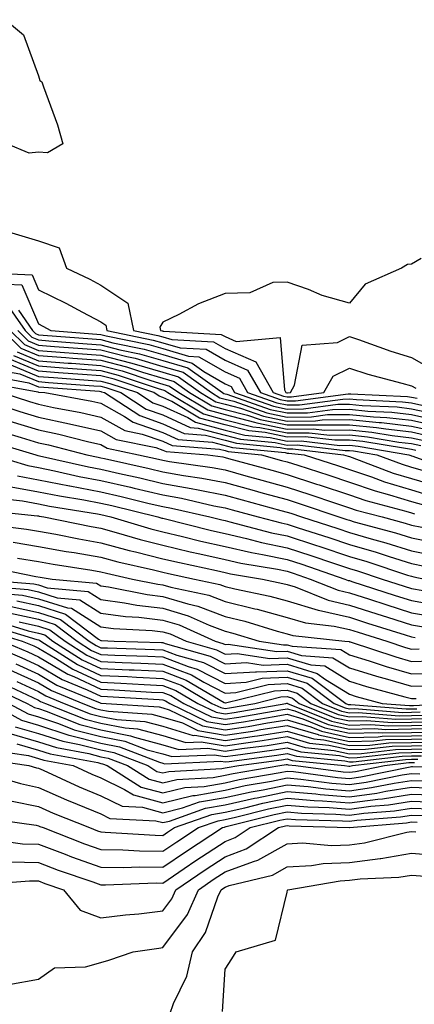
# Model space of a CAD drawing. Units: inches. Extents: x 989603 to 992243, y 7255658 to 7258298.
# Drawn here: x 991095 to 991158, y 7256053 to 7256212 of the extents above; entities that cross this region are included whole.
import ezdxf

# ---------------------------------------------------------------- set-up
doc = ezdxf.new("R2010")
doc.units = ezdxf.units.IN
doc.header["$MEASUREMENT"] = 0
doc.layers.add('Contour_98967255', color=7, linetype='Continuous', true_color=0x886f68)

msp = doc.modelspace()

# ---------------------------------------------------------------- linework, layer by layer
at = {"layer": 'Contour_98967255'}
for points in [[(991092.76, 7256211.92, 3104), (991095.63, 7256209.5, 3104), (991098.05, 7256202.91, 3104), (991098.25, 7256202.12, 3104), (991098.58, 7256201.92, 3104), (991098.83, 7256201.14, 3104), (991101.11, 7256194.98, 3104), (991101.98, 7256191.92, 3104), (991099.48, 7256190.49, 3104), (991098.05, 7256190.58, 3104), (991096.56, 7256190.43, 3104), (991092.94, 7256191.92, 3104)], [(991093.75, 7256177.62, 3104), (991098.05, 7256176.34, 3104), (991101.35, 7256175.22, 3104), (991102.54, 7256171.92, 3104), (991106.28, 7256170.15, 3104), (991108.05, 7256169.22, 3104), (991112.43, 7256166.3, 3104), (991113.35, 7256161.92, 3104), (991117.25, 7256161.12, 3104), (991118.05, 7256160.88, 3104), (991119.51, 7256160.46, 3104), (991126.22, 7256160.09, 3104), (991128.05, 7256159.03, 3104), (991133, 7256156.87, 3104), (991135.79, 7256151.92, 3104), (991137.46, 7256151.33, 3104), (991138.05, 7256151.22, 3104), (991138.75, 7256151.22, 3104), (991143.92, 7256151.92, 3104), (991145.42, 7256154.55, 3104), (991148.05, 7256155.86, 3104), (991151.01, 7256154.88, 3104), (991156.51, 7256153.46, 3104), (991158.05, 7256153, 3104), (991158.74, 7256152.61, 3104)], [(991159.61, 7256173.48, 3105), (991158.05, 7256172.56, 3105), (991157.42, 7256172.55, 3105), (991156.41, 7256171.92, 3105), (991150.6, 7256169.37, 3105), (991148.05, 7256166.29, 3105), (991143.69, 7256167.56, 3105), (991141.48, 7256168.49, 3105), (991138.05, 7256169.71, 3105), (991135.75, 7256169.62, 3105), (991132.02, 7256167.95, 3105), (991128.05, 7256167.88, 3105), (991123.76, 7256166.21, 3105), (991120.63, 7256164.5, 3105), (991118.05, 7256163.24, 3105), (991117.54, 7256162.43, 3105), (991117.65, 7256161.92, 3105), (991117.98, 7256161.85, 3105), (991118.05, 7256161.83, 3105), (991118.18, 7256161.79, 3105), (991127.42, 7256161.29, 3105), (991128.05, 7256160.92, 3105), (991129.83, 7256160.14, 3105), (991136.93, 7256160.8, 3105), (991137.6, 7256152.37, 3105), (991137.85, 7256151.92, 3105), (991138, 7256151.87, 3105), (991138.05, 7256151.86, 3105), (991138.11, 7256151.86, 3105), (991138.56, 7256151.92, 3105), (991139.25, 7256153.12, 3105), (991140.44, 7256159.53, 3105), (991146.12, 7256159.99, 3105), (991148.05, 7256160.95, 3105), (991149.5, 7256160.47, 3105), (991154.7, 7256158.57, 3105), (991158.05, 7256157.57, 3105), (991161.64, 7256155.51, 3105)], [(991088.74, 7256171.23, 3103), (991097.02, 7256170.89, 3103), (991098.05, 7256168.46, 3103), (991102.44, 7256166.31, 3103), (991105.12, 7256164.85, 3103), (991108.05, 7256163.31, 3103), (991108.88, 7256162.75, 3103), (991109.06, 7256161.92, 3103), (991116.51, 7256160.38, 3103), (991118.05, 7256159.94, 3103), (991120.85, 7256159.12, 3103), (991125.02, 7256158.89, 3103), (991128.05, 7256157.13, 3103), (991131.68, 7256155.55, 3103), (991133.73, 7256151.92, 3103), (991136.93, 7256150.8, 3103), (991138.05, 7256150.57, 3103), (991139.39, 7256150.58, 3103), (991147.85, 7256151.72, 3103), (991148.05, 7256151.73, 3103), (991148.26, 7256151.71, 3103), (991157.41, 7256151.28, 3103), (991158.05, 7256151.21, 3103), (991158.97, 7256151, 3103)], [(991090.51, 7256169.46, 3102), (991095.39, 7256169.26, 3102), (991098.05, 7256162.96, 3102), (991098.75, 7256162.62, 3102), (991100.03, 7256161.92, 3102), (991107.45, 7256161.32, 3102), (991108.05, 7256161.29, 3102), (991108.91, 7256161.06, 3102), (991115.77, 7256159.64, 3102), (991118.05, 7256158.99, 3102), (991122.19, 7256157.78, 3102), (991123.82, 7256157.69, 3102), (991128.05, 7256155.24, 3102), (991130.36, 7256154.23, 3102), (991131.66, 7256151.92, 3102), (991136.39, 7256150.26, 3102), (991138.05, 7256149.93, 3102), (991140.02, 7256149.95, 3102), (991147.02, 7256150.89, 3102), (991148.05, 7256150.9, 3102), (991149.18, 7256150.79, 3102), (991156.58, 7256150.45, 3102), (991158.05, 7256150.27, 3102), (991160.17, 7256149.8, 3102)], [(991092.66, 7256166.53, 3100), (991095.89, 7256161.92, 3100), (991096.98, 7256160.85, 3100), (991098.05, 7256160.4, 3100), (991099.7, 7256160.27, 3100), (991105.9, 7256159.77, 3100), (991108.05, 7256159.62, 3100), (991111.15, 7256158.82, 3100), (991114.3, 7256158.17, 3100), (991118.05, 7256157.09, 3100), (991122.05, 7256155.92, 3100), (991127.62, 7256151.92, 3100), (991127.88, 7256151.75, 3100), (991128.05, 7256151.71, 3100), (991128.32, 7256151.65, 3100), (991135.32, 7256149.19, 3100), (991138.05, 7256148.64, 3100), (991141.3, 7256148.67, 3100), (991145.34, 7256149.21, 3100), (991148.05, 7256149.24, 3100), (991151.03, 7256148.94, 3100), (991154.9, 7256148.77, 3100), (991158.05, 7256148.39, 3100), (991162.58, 7256147.39, 3100)], [(991094.81, 7256165.16, 3101), (991097.08, 7256161.92, 3101), (991097.57, 7256161.44, 3101), (991098.05, 7256161.24, 3101), (991098.79, 7256161.18, 3101), (991106.68, 7256160.55, 3101), (991108.05, 7256160.45, 3101), (991110.02, 7256159.95, 3101), (991115.04, 7256158.91, 3101), (991118.05, 7256158.04, 3101), (991122.79, 7256156.66, 3101), (991124.65, 7256155.32, 3101), (991128.05, 7256153.35, 3101), (991129.05, 7256152.92, 3101), (991129.6, 7256151.92, 3101), (991135.85, 7256149.72, 3101), (991138.05, 7256149.28, 3101), (991140.67, 7256149.3, 3101), (991146.18, 7256150.05, 3101), (991148.05, 7256150.07, 3101), (991150.1, 7256149.87, 3101), (991155.74, 7256149.61, 3101), (991158.05, 7256149.33, 3101), (991161.37, 7256148.6, 3101)], [(991092.32, 7256161.92, 3097), (991095.2, 7256159.07, 3097), (991098.05, 7256157.88, 3097), (991102.42, 7256157.55, 3097), (991103.58, 7256157.45, 3097), (991108.05, 7256157.12, 3097), (991112.19, 7256156.06, 3097), (991114.78, 7256155.19, 3097), (991118.05, 7256154.24, 3097), (991119.85, 7256153.72, 3097), (991122.36, 7256151.92, 3097), (991125.92, 7256149.79, 3097), (991128.05, 7256149.22, 3097), (991131.68, 7256148.29, 3097), (991133.7, 7256147.57, 3097), (991138.05, 7256146.71, 3097), (991142.88, 7256146.75, 3097), (991143.26, 7256146.71, 3097), (991148.05, 7256146.76, 3097), (991152.44, 7256146.31, 3097), (991153.9, 7256146.07, 3097), (991158.05, 7256145.59, 3097), (991161.05, 7256144.92, 3097)], [(991093.51, 7256161.92, 3098), (991095.79, 7256159.66, 3098), (991098.05, 7256158.72, 3098), (991101.52, 7256158.45, 3098), (991104.36, 7256158.23, 3098), (991108.05, 7256157.95, 3098), (991112.85, 7256156.72, 3098), (991113.44, 7256156.53, 3098), (991118.05, 7256155.19, 3098), (991120.59, 7256154.46, 3098), (991124.1, 7256151.92, 3098), (991126.58, 7256150.45, 3098), (991128.05, 7256150.05, 3098), (991130.56, 7256149.41, 3098), (991134.24, 7256148.11, 3098), (991138.05, 7256147.35, 3098), (991142.58, 7256147.39, 3098), (991143.67, 7256147.55, 3098), (991148.05, 7256147.59, 3098), (991152.86, 7256147.11, 3098), (991153.22, 7256147.09, 3098), (991158.05, 7256146.53, 3098), (991161.82, 7256145.69, 3098)], [(991094.7, 7256161.92, 3099), (991096.38, 7256160.25, 3099), (991098.05, 7256159.56, 3099), (991100.61, 7256159.36, 3099), (991105.13, 7256159, 3099), (991108.05, 7256158.78, 3099), (991112.26, 7256157.71, 3099), (991113.57, 7256157.44, 3099), (991118.05, 7256156.14, 3099), (991121.32, 7256155.19, 3099), (991125.86, 7256151.92, 3099), (991127.23, 7256151.1, 3099), (991128.05, 7256150.88, 3099), (991129.45, 7256150.52, 3099), (991134.78, 7256148.65, 3099), (991138.05, 7256147.99, 3099), (991141.94, 7256148.03, 3099), (991144.51, 7256148.38, 3099), (991148.05, 7256148.42, 3099), (991151.95, 7256148.02, 3099), (991154.06, 7256147.93, 3099), (991158.05, 7256147.46, 3099), (991162.58, 7256146.45, 3099)], [(991094.6, 7256158.47, 3096), (991098.05, 7256157.04, 3096), (991102.81, 7256156.68, 3096), (991103.33, 7256156.64, 3096), (991108.05, 7256156.28, 3096), (991111.53, 7256155.4, 3096), (991116.12, 7256153.85, 3096), (991118.05, 7256153.3, 3096), (991119.11, 7256152.98, 3096), (991120.6, 7256151.92, 3096), (991125.27, 7256149.14, 3096), (991128.05, 7256148.39, 3096), (991132.81, 7256147.16, 3096), (991133.17, 7256147.04, 3096), (991138.05, 7256146.06, 3096), (991142.23, 7256146.1, 3096), (991144.08, 7256145.89, 3096), (991148.05, 7256145.93, 3096), (991151.69, 7256145.56, 3096), (991154.95, 7256145.02, 3096), (991158.05, 7256144.65, 3096), (991160.29, 7256144.16, 3096)], [(991158.75, 7256142.62, 3094), (991158.05, 7256142.78, 3094), (991157.07, 7256142.9, 3094), (991150.2, 7256144.07, 3094), (991148.05, 7256144.28, 3094), (991145.72, 7256144.25, 3094), (991140.93, 7256144.8, 3094), (991138.05, 7256144.77, 3094), (991134.49, 7256145.48, 3094), (991131.88, 7256145.75, 3094), (991128.05, 7256146.73, 3094), (991123.96, 7256147.83, 3094), (991119.47, 7256150.5, 3094), (991118.05, 7256151.15, 3094), (991117.47, 7256151.34, 3094), (991116.59, 7256151.92, 3094), (991110.2, 7256154.07, 3094), (991108.05, 7256154.61, 3094), (991105.14, 7256154.83, 3094), (991101.24, 7256155.11, 3094), (991098.05, 7256155.36, 3094), (991093.42, 7256157.29, 3094)], [(991093.6, 7256156.37, 3093), (991098.05, 7256154.52, 3093), (991100.46, 7256154.33, 3093), (991106.04, 7256153.93, 3093), (991108.05, 7256153.78, 3093), (991109.52, 7256153.39, 3093), (991113.95, 7256151.92, 3093), (991116.43, 7256150.3, 3093), (991118.05, 7256149.73, 3093), (991122.05, 7256147.92, 3093), (991123.3, 7256147.17, 3093), (991128.05, 7256145.9, 3093), (991131.21, 7256145.08, 3093), (991135.29, 7256144.68, 3093), (991138.05, 7256144.13, 3093), (991140.29, 7256144.16, 3093), (991146.54, 7256143.43, 3093), (991148.05, 7256143.45, 3093), (991149.45, 7256143.32, 3093), (991157.64, 7256141.92, 3093), (991157.93, 7256141.8, 3093), (991158.05, 7256141.77, 3093), (991158.26, 7256141.71, 3093), (991165.26, 7256139.13, 3093)], [(991094.02, 7256157.89, 3095), (991098.05, 7256156.2, 3095), (991102.02, 7256155.89, 3095), (991104.24, 7256155.73, 3095), (991108.05, 7256155.45, 3095), (991110.86, 7256154.73, 3095), (991117.44, 7256152.53, 3095), (991118.05, 7256152.35, 3095), (991118.38, 7256152.25, 3095), (991118.84, 7256151.92, 3095), (991124.61, 7256148.48, 3095), (991128.05, 7256147.56, 3095), (991132.53, 7256146.4, 3095), (991133.67, 7256146.3, 3095), (991138.05, 7256145.42, 3095), (991141.59, 7256145.46, 3095), (991144.9, 7256145.07, 3095), (991148.05, 7256145.11, 3095), (991150.94, 7256144.81, 3095), (991156.02, 7256143.95, 3095), (991158.05, 7256143.72, 3095), (991159.52, 7256143.39, 3095)], [(991091.67, 7256155.54, 3092), (991095.03, 7256154.94, 3092), (991098.05, 7256153.68, 3092), (991099.68, 7256153.55, 3092), (991106.95, 7256153.02, 3092), (991108.05, 7256152.95, 3092), (991108.86, 7256152.73, 3092), (991111.29, 7256151.92, 3092), (991115.38, 7256149.25, 3092), (991118.05, 7256148.32, 3092), (991122.45, 7256146.32, 3092), (991123.75, 7256146.22, 3092), (991128.05, 7256145.07, 3092), (991130.56, 7256144.43, 3092), (991136.09, 7256143.88, 3092), (991138.05, 7256143.48, 3092), (991139.63, 7256143.5, 3092), (991147.35, 7256142.62, 3092), (991148.05, 7256142.62, 3092), (991148.69, 7256142.56, 3092), (991152.47, 7256141.92, 3092), (991156.53, 7256140.4, 3092), (991158.05, 7256139.93, 3092), (991160.87, 7256139.1, 3092)], [(991089.68, 7256153.55, 3090), (991097.92, 7256152.05, 3090), (991098.05, 7256152, 3090), (991098.12, 7256151.99, 3090), (991099.08, 7256151.92, 3090), (991106.65, 7256150.52, 3090), (991108.05, 7256150.2, 3090), (991111.89, 7256148.08, 3090), (991113.29, 7256147.16, 3090), (991118.05, 7256145.49, 3090), (991120.51, 7256144.38, 3090), (991126.02, 7256143.95, 3090), (991129.23, 7256143.1, 3090), (991137.7, 7256142.27, 3090), (991138.05, 7256142.2, 3090), (991138.33, 7256142.2, 3090), (991140.8, 7256141.92, 3090), (991146.28, 7256140.15, 3090), (991148.05, 7256139.57, 3090), (991151.61, 7256138.36, 3090), (991153.7, 7256137.57, 3090), (991158.05, 7256136.25, 3090), (991161.39, 7256135.26, 3090)], [(991090.68, 7256154.55, 3091), (991096.48, 7256153.49, 3091), (991098.05, 7256152.84, 3091), (991098.9, 7256152.77, 3091), (991107.84, 7256152.13, 3091), (991108.05, 7256152.11, 3091), (991108.2, 7256152.07, 3091), (991108.65, 7256151.92, 3091), (991114.34, 7256148.21, 3091), (991118.05, 7256146.91, 3091), (991121.48, 7256145.35, 3091), (991124.89, 7256145.08, 3091), (991128.05, 7256144.24, 3091), (991129.9, 7256143.77, 3091), (991136.9, 7256143.07, 3091), (991138.05, 7256142.85, 3091), (991138.98, 7256142.85, 3091), (991147.13, 7256141.92, 3091), (991147.83, 7256141.7, 3091), (991148.05, 7256141.63, 3091), (991148.5, 7256141.47, 3091), (991155.11, 7256138.98, 3091), (991158.05, 7256138.09, 3091), (991162.82, 7256136.69, 3091)], [(991092.14, 7256151.92, 3089), (991096.61, 7256150.48, 3089), (991098.05, 7256150.05, 3089), (991100.44, 7256149.53, 3089), (991104.85, 7256148.72, 3089), (991108.05, 7256147.98, 3089), (991111.96, 7256145.83, 3089), (991114.72, 7256145.25, 3089), (991118.05, 7256144.08, 3089), (991119.53, 7256143.4, 3089), (991127.15, 7256142.82, 3089), (991128.05, 7256142.58, 3089), (991128.58, 7256142.45, 3089), (991133.89, 7256141.92, 3089), (991137.15, 7256141.02, 3089), (991138.05, 7256140.78, 3089), (991139.75, 7256140.22, 3089), (991144.74, 7256138.61, 3089), (991148.05, 7256137.51, 3089), (991152.22, 7256136.09, 3089), (991154.48, 7256135.49, 3089), (991158.05, 7256134.41, 3089), (991159.97, 7256133.84, 3089)], [(991089.18, 7256150.79, 3088), (991095.03, 7256148.9, 3088), (991098.05, 7256147.97, 3088), (991103.04, 7256146.91, 3088), (991103.06, 7256146.91, 3088), (991108.05, 7256145.77, 3088), (991110.53, 7256144.4, 3088), (991116.9, 7256143.07, 3088), (991118.05, 7256142.67, 3088), (991118.57, 7256142.44, 3088), (991125.27, 7256141.92, 3088), (991127.7, 7256141.57, 3088), (991128.05, 7256141.5, 3088), (991128.63, 7256141.34, 3088), (991135.56, 7256139.43, 3088), (991138.05, 7256138.76, 3088), (991142.76, 7256137.21, 3088), (991143.2, 7256137.07, 3088), (991148.05, 7256135.46, 3088), (991150.69, 7256134.56, 3088), (991157.12, 7256132.85, 3088), (991158.05, 7256132.56, 3088), (991158.55, 7256132.42, 3088)], [(991093.45, 7256147.32, 3087), (991098.05, 7256145.91, 3087), (991101.34, 7256145.21, 3087), (991105.94, 7256144.03, 3087), (991108.05, 7256143.55, 3087), (991109.09, 7256142.96, 3087), (991114.14, 7256141.92, 3087), (991117.34, 7256141.21, 3087), (991118.05, 7256141.04, 3087), (991119.11, 7256140.86, 3087), (991126, 7256139.87, 3087), (991128.05, 7256139.47, 3087), (991131.42, 7256138.55, 3087), (991133.97, 7256137.84, 3087), (991138.05, 7256136.73, 3087), (991141.67, 7256135.54, 3087), (991145.83, 7256134.14, 3087), (991148.05, 7256133.39, 3087), (991149.15, 7256133.02, 3087), (991153.3, 7256131.92, 3087), (991157.03, 7256130.9, 3087), (991158.05, 7256130.58, 3087), (991159.72, 7256130.25, 3087)], [(991091.85, 7256145.72, 3086), (991095.27, 7256144.7, 3086), (991098.05, 7256143.85, 3086), (991099.64, 7256143.51, 3086), (991105.84, 7256141.92, 3086), (991107.64, 7256141.51, 3086), (991108.05, 7256141.43, 3086), (991108.67, 7256141.3, 3086), (991115.83, 7256139.7, 3086), (991118.05, 7256139.18, 3086), (991121.39, 7256138.58, 3086), (991124.3, 7256138.17, 3086), (991128.05, 7256137.44, 3086), (991132.38, 7256136.25, 3086), (991134.21, 7256135.76, 3086), (991138.05, 7256134.71, 3086), (991140.15, 7256134.02, 3086), (991146.35, 7256131.92, 3086), (991147.64, 7256131.51, 3086), (991148.05, 7256131.37, 3086), (991148.82, 7256131.15, 3086), (991155.46, 7256129.33, 3086), (991158.05, 7256128.53, 3086), (991162.3, 7256127.67, 3086)], [(991090.24, 7256144.11, 3085), (991097.6, 7256141.92, 3085), (991097.94, 7256141.81, 3085), (991098.21, 7256141.76, 3085), (991106.11, 7256139.98, 3085), (991108.05, 7256139.62, 3085), (991111.05, 7256138.92, 3085), (991114.32, 7256138.19, 3085), (991118.05, 7256137.31, 3085), (991122.63, 7256136.5, 3085), (991123.72, 7256136.25, 3085), (991128.05, 7256135.41, 3085), (991130.78, 7256134.65, 3085), (991137, 7256132.97, 3085), (991138.05, 7256132.69, 3085), (991138.63, 7256132.5, 3085), (991140.34, 7256131.92, 3085), (991146.18, 7256130.05, 3085), (991148.05, 7256129.43, 3085), (991151.57, 7256128.4, 3085), (991153.89, 7256127.76, 3085), (991158.05, 7256126.47, 3085), (991161.84, 7256125.71, 3085)], [(991090.58, 7256141.92, 3084), (991096.31, 7256140.18, 3084), (991098.05, 7256139.85, 3084), (991100.64, 7256139.33, 3084), (991104.57, 7256138.44, 3084), (991108.05, 7256137.79, 3084), (991112.82, 7256136.69, 3084), (991113.43, 7256136.54, 3084), (991118.05, 7256135.45, 3084), (991121.04, 7256134.91, 3084), (991126.25, 7256133.72, 3084), (991128.05, 7256133.38, 3084), (991129.19, 7256133.06, 3084), (991133.4, 7256131.92, 3084), (991137.07, 7256130.94, 3084), (991138.05, 7256130.75, 3084), (991139.8, 7256130.17, 3084), (991144.73, 7256128.6, 3084), (991148.05, 7256127.5, 3084), (991152.36, 7256126.23, 3084), (991154.43, 7256125.54, 3084), (991158.05, 7256124.42, 3084), (991160.13, 7256124, 3084)], [(991094.67, 7256138.54, 3083), (991098.05, 7256137.91, 3083), (991103.04, 7256136.91, 3083), (991103.07, 7256136.9, 3083), (991108.05, 7256135.96, 3083), (991111.34, 7256135.21, 3083), (991115.87, 7256134.1, 3083), (991118.05, 7256133.58, 3083), (991119.46, 7256133.33, 3083), (991125.62, 7256131.92, 3083), (991127.56, 7256131.43, 3083), (991128.05, 7256131.32, 3083), (991128.82, 7256131.15, 3083), (991135.51, 7256129.38, 3083), (991138.05, 7256128.85, 3083), (991142.6, 7256127.37, 3083), (991143.28, 7256127.15, 3083), (991148.05, 7256125.55, 3083), (991150.86, 7256124.73, 3083), (991157.41, 7256122.56, 3083), (991158.05, 7256122.36, 3083), (991158.42, 7256122.29, 3083), (991160.18, 7256121.92, 3083)], [(991093.08, 7256136.89, 3082), (991098.05, 7256135.96, 3082), (991101.42, 7256135.29, 3082), (991105.32, 7256134.65, 3082), (991108.05, 7256134.15, 3082), (991109.86, 7256133.73, 3082), (991117.22, 7256131.92, 3082), (991117.86, 7256131.73, 3082), (991118.05, 7256131.69, 3082), (991125.86, 7256129.73, 3082), (991128.05, 7256129.23, 3082), (991131.53, 7256128.44, 3082), (991133.94, 7256127.81, 3082), (991138.05, 7256126.96, 3082), (991141.85, 7256125.72, 3082), (991145.51, 7256124.46, 3082), (991148.05, 7256123.61, 3082), (991149.36, 7256123.23, 3082), (991153.31, 7256121.92, 3082), (991156.89, 7256120.76, 3082), (991158.05, 7256120.4, 3082), (991159.9, 7256120.07, 3082)], [(991091.1, 7256134.97, 3081), (991095.47, 7256134.5, 3081), (991098.05, 7256134.01, 3081), (991099.79, 7256133.66, 3081), (991107.56, 7256132.41, 3081), (991108.05, 7256132.32, 3081), (991109.7, 7256131.92, 3081), (991116.14, 7256130.01, 3081), (991118.05, 7256129.52, 3081), (991121.19, 7256128.78, 3081), (991124.16, 7256128.03, 3081), (991128.05, 7256127.14, 3081), (991132.31, 7256126.18, 3081), (991134.09, 7256125.88, 3081), (991138.05, 7256125.06, 3081), (991140.42, 7256124.29, 3081), (991147.34, 7256121.92, 3081), (991147.84, 7256121.71, 3081), (991148.05, 7256121.67, 3081), (991148.42, 7256121.55, 3081), (991155.41, 7256119.28, 3081), (991158.05, 7256118.45, 3081), (991162.24, 7256117.73, 3081)], [(991089.16, 7256133.03, 3080), (991097.87, 7256132.1, 3080), (991098.05, 7256132.07, 3080), (991098.17, 7256132.04, 3080), (991098.93, 7256131.92, 3080), (991106.5, 7256130.37, 3080), (991108.05, 7256130.09, 3080), (991110.55, 7256129.42, 3080), (991114.41, 7256128.28, 3080), (991118.05, 7256127.36, 3080), (991122.45, 7256126.32, 3080), (991123.98, 7256125.99, 3080), (991128.05, 7256125.06, 3080), (991130.61, 7256124.48, 3080), (991136.47, 7256123.5, 3080), (991138.05, 7256123.18, 3080), (991139, 7256122.87, 3080), (991141.75, 7256121.92, 3080), (991146.24, 7256120.11, 3080), (991148.05, 7256119.7, 3080), (991151.31, 7256118.66, 3080), (991153.94, 7256117.81, 3080), (991158.05, 7256116.51, 3080), (991161.97, 7256115.84, 3080)], [(991089.18, 7256130.79, 3079), (991096.1, 7256129.97, 3079), (991098.05, 7256129.64, 3079), (991100.83, 7256129.14, 3079), (991104.51, 7256128.38, 3079), (991108.05, 7256127.77, 3079), (991112.65, 7256126.52, 3079), (991113.67, 7256126.3, 3079), (991118.05, 7256125.2, 3079), (991120.71, 7256124.58, 3079), (991126.68, 7256123.29, 3079), (991128.05, 7256122.97, 3079), (991128.91, 7256122.78, 3079), (991134.06, 7256121.92, 3079), (991137.35, 7256121.22, 3079), (991138.05, 7256121.03, 3079), (991139.32, 7256120.65, 3079), (991144.63, 7256118.5, 3079), (991148.05, 7256117.74, 3079), (991152.46, 7256116.33, 3079), (991154.18, 7256115.79, 3079), (991158.05, 7256114.57, 3079), (991160.31, 7256114.18, 3079)], [(991093.99, 7256127.86, 3078), (991098.05, 7256127.18, 3078), (991102.5, 7256126.37, 3078), (991103.8, 7256126.17, 3078), (991108.05, 7256125.44, 3078), (991110.81, 7256124.68, 3078), (991116.56, 7256123.41, 3078), (991118.05, 7256123.04, 3078), (991118.96, 7256122.83, 3078), (991123.16, 7256121.92, 3078), (991127.19, 7256121.06, 3078), (991128.05, 7256120.73, 3078), (991129.63, 7256120.34, 3078), (991135.28, 7256119.15, 3078), (991138.05, 7256118.39, 3078), (991143.02, 7256116.89, 3078), (991143.08, 7256116.89, 3078), (991148.05, 7256115.78, 3078), (991150.97, 7256114.84, 3078), (991157.02, 7256112.95, 3078), (991158.05, 7256112.62, 3078), (991158.65, 7256112.52, 3078)], [(991094.69, 7256125.28, 3077), (991098.05, 7256124.72, 3077), (991100.42, 7256124.29, 3077), (991106.62, 7256123.35, 3077), (991108.05, 7256123.1, 3077), (991108.98, 7256122.85, 3077), (991113.18, 7256121.92, 3077), (991117.23, 7256121.1, 3077), (991118.05, 7256121, 3077), (991119.35, 7256120.62, 3077), (991125.44, 7256119.31, 3077), (991128.05, 7256118.33, 3077), (991132.83, 7256117.14, 3077), (991133.2, 7256117.07, 3077), (991138.05, 7256115.75, 3077), (991140.99, 7256114.86, 3077), (991145.61, 7256114.36, 3077), (991148.05, 7256113.81, 3077), (991149.49, 7256113.36, 3077), (991154.07, 7256111.92, 3077), (991157.06, 7256110.93, 3077), (991158.05, 7256110.65, 3077), (991159.29, 7256110.68, 3077)], [(991089.99, 7256123.86, 3076), (991097.64, 7256122.33, 3076), (991098.34, 7256122.21, 3076), (991100.26, 7256121.92, 3076), (991107.39, 7256121.26, 3076), (991108.05, 7256120.84, 3076), (991109.31, 7256120.66, 3076), (991115.54, 7256119.41, 3076), (991118.05, 7256119.11, 3076), (991122.05, 7256117.92, 3076), (991123.69, 7256117.56, 3076), (991128.05, 7256115.92, 3076), (991131.25, 7256115.12, 3076), (991136.42, 7256113.55, 3076), (991138.05, 7256113.11, 3076), (991138.97, 7256112.84, 3076), (991147.31, 7256111.92, 3076), (991148, 7256111.87, 3076), (991148.05, 7256111.84, 3076), (991148.16, 7256111.81, 3076), (991155.52, 7256109.39, 3076), (991158.05, 7256108.66, 3076), (991161.23, 7256108.74, 3076)], [(991088.06, 7256121.91, 3075), (991097.27, 7256121.14, 3075), (991098.05, 7256120.97, 3075), (991099.45, 7256120.52, 3075), (991106.04, 7256119.91, 3075), (991108.05, 7256118.64, 3075), (991111.86, 7256118.11, 3075), (991113.84, 7256117.71, 3075), (991118.05, 7256117.21, 3075), (991122.13, 7256116, 3075), (991125.48, 7256114.49, 3075), (991128.05, 7256113.51, 3075), (991129.33, 7256113.2, 3075), (991133.52, 7256111.92, 3075), (991137.45, 7256111.32, 3075), (991138.05, 7256111.34, 3075), (991138.87, 7256111.1, 3075), (991146.69, 7256110.56, 3075), (991148.05, 7256109.72, 3075), (991151.21, 7256108.76, 3075), (991153.98, 7256107.85, 3075), (991158.05, 7256106.67, 3075), (991162.91, 7256106.78, 3075)], [(991089.13, 7256120.84, 3074), (991096.36, 7256120.23, 3074), (991098.05, 7256119.86, 3074), (991101.07, 7256118.9, 3074), (991104.69, 7256118.56, 3074), (991108.05, 7256116.44, 3074), (991112.02, 7256115.89, 3074), (991114.19, 7256115.78, 3074), (991118.05, 7256115.32, 3074), (991120.67, 7256114.54, 3074), (991126.47, 7256111.92, 3074), (991127.7, 7256111.57, 3074), (991128.05, 7256111.39, 3074), (991128.55, 7256111.42, 3074), (991136.37, 7256110.24, 3074), (991138.05, 7256110.3, 3074), (991140.37, 7256109.6, 3074), (991145.38, 7256109.25, 3074), (991148.05, 7256107.61, 3074), (991152.41, 7256106.28, 3074), (991154.17, 7256105.8, 3074), (991158.05, 7256104.67, 3074), (991160.86, 7256104.73, 3074)], [(991090.21, 7256119.76, 3073), (991095.45, 7256119.32, 3073), (991098.05, 7256118.76, 3073), (991102.69, 7256117.28, 3073), (991103.35, 7256117.22, 3073), (991108.05, 7256114.24, 3073), (991110.09, 7256113.96, 3073), (991116.34, 7256113.63, 3073), (991118.05, 7256113.42, 3073), (991119.21, 7256113.08, 3073), (991121.78, 7256111.92, 3073), (991126.67, 7256110.54, 3073), (991128.05, 7256109.83, 3073), (991130.02, 7256109.95, 3073), (991135.28, 7256109.15, 3073), (991138.05, 7256109.26, 3073), (991141.87, 7256108.1, 3073), (991144.08, 7256107.95, 3073), (991148.05, 7256105.49, 3073), (991150.78, 7256104.65, 3073), (991156.99, 7256102.98, 3073), (991158.05, 7256102.68, 3073), (991158.82, 7256102.69, 3073)], [(991094.55, 7256118.42, 3072), (991098.05, 7256117.65, 3072), (991102.4, 7256116.27, 3072), (991107.71, 7256112.26, 3072), (991108.05, 7256112.05, 3072), (991108.16, 7256112.03, 3072), (991110.24, 7256111.92, 3072), (991117.83, 7256111.7, 3072), (991118.05, 7256111.69, 3072), (991118.43, 7256111.54, 3072), (991125.64, 7256109.51, 3072), (991128.05, 7256108.26, 3072), (991131.5, 7256108.47, 3072), (991134.19, 7256108.06, 3072), (991138.05, 7256108.22, 3072), (991142.87, 7256106.74, 3072), (991144.23, 7256105.74, 3072), (991148.05, 7256103.38, 3072), (991149.16, 7256103.03, 3072), (991153.31, 7256101.92, 3072), (991157.71, 7256101.58, 3072), (991158.05, 7256101.59, 3072), (991158.38, 7256101.59, 3072), (991164.28, 7256101.92, 3072)], [(991093.65, 7256117.52, 3071), (991098.05, 7256116.55, 3071), (991101.56, 7256115.43, 3071), (991106.21, 7256111.92, 3071), (991107.34, 7256111.21, 3071), (991108.05, 7256110.88, 3071), (991109.14, 7256110.83, 3071), (991116.73, 7256110.6, 3071), (991118.05, 7256110.53, 3071), (991120.28, 7256109.69, 3071), (991124.6, 7256108.47, 3071), (991128.05, 7256106.7, 3071), (991132.97, 7256107, 3071), (991133.11, 7256106.98, 3071), (991138.05, 7256107.17, 3071), (991142.08, 7256105.95, 3071), (991147.46, 7256101.92, 3071), (991147.88, 7256101.75, 3071), (991148.05, 7256101.71, 3071), (991148.26, 7256101.71, 3071), (991157.16, 7256101.03, 3071), (991158.05, 7256101.04, 3071), (991158.91, 7256101.06, 3071)], [(991091.28, 7256115.15, 3068), (991096.37, 7256113.6, 3068), (991098.05, 7256113.23, 3068), (991099.05, 7256112.92, 3068), (991100.36, 7256111.92, 3068), (991105.06, 7256108.93, 3068), (991108.05, 7256107.54, 3068), (991112.64, 7256107.33, 3068), (991113.44, 7256107.31, 3068), (991118.05, 7256107.1, 3068), (991121.8, 7256105.67, 3068), (991127.89, 7256102.08, 3068), (991128.05, 7256102, 3068), (991128.13, 7256102, 3068), (991136.01, 7256103.96, 3068), (991138.05, 7256104.05, 3068), (991139.68, 7256103.55, 3068), (991141.86, 7256101.92, 3068), (991146.26, 7256100.13, 3068), (991148.05, 7256099.74, 3068), (991150.18, 7256099.79, 3068), (991155.5, 7256099.37, 3068), (991158.05, 7256099.42, 3068), (991160.5, 7256099.47, 3068)], [(991093.54, 7256116.43, 3070), (991098.05, 7256115.45, 3070), (991100.73, 7256114.6, 3070), (991104.26, 7256111.92, 3070), (991106.58, 7256110.45, 3070), (991108.05, 7256109.76, 3070), (991110.32, 7256109.65, 3070), (991115.63, 7256109.5, 3070), (991118.05, 7256109.39, 3070), (991122.12, 7256107.85, 3070), (991123.57, 7256107.44, 3070), (991128.05, 7256105.13, 3070), (991131.47, 7256105.34, 3070), (991134, 7256105.97, 3070), (991138.05, 7256106.13, 3070), (991141.28, 7256105.15, 3070), (991145.6, 7256101.92, 3070), (991147.35, 7256101.22, 3070), (991148.05, 7256101.06, 3070), (991148.89, 7256101.08, 3070), (991156.6, 7256100.47, 3070), (991158.05, 7256100.5, 3070), (991159.44, 7256100.53, 3070)], [(991089.78, 7256113.65, 3066), (991095.44, 7256111.92, 3066), (991097.28, 7256111.15, 3066), (991098.05, 7256110.79, 3066), (991100.8, 7256109.17, 3066), (991103.55, 7256107.42, 3066), (991108.05, 7256105.31, 3066), (991111.29, 7256105.16, 3066), (991115.03, 7256104.94, 3066), (991118.05, 7256104.8, 3066), (991120.14, 7256104.01, 3066), (991123.67, 7256101.92, 3066), (991126.62, 7256100.49, 3066), (991128.05, 7256100.24, 3066), (991129.51, 7256100.46, 3066), (991137.85, 7256101.92, 3066), (991138.01, 7256101.96, 3066), (991138.05, 7256101.96, 3066), (991138.08, 7256101.95, 3066), (991138.12, 7256101.92, 3066), (991145.18, 7256099.05, 3066), (991148.05, 7256098.42, 3066), (991151.47, 7256098.5, 3066), (991154.41, 7256098.28, 3066), (991158.05, 7256098.34, 3066), (991161.56, 7256098.41, 3066)], [(991090.53, 7256114.4, 3067), (991097.79, 7256112.18, 3067), (991098.05, 7256112.13, 3067), (991098.21, 7256112.08, 3067), (991098.42, 7256111.92, 3067), (991104.31, 7256108.18, 3067), (991108.05, 7256106.42, 3067), (991112.36, 7256106.23, 3067), (991113.83, 7256106.14, 3067), (991118.05, 7256105.94, 3067), (991120.97, 7256104.84, 3067), (991125.92, 7256101.92, 3067), (991127.36, 7256101.23, 3067), (991128.05, 7256101.1, 3067), (991128.76, 7256101.21, 3067), (991132.83, 7256101.92, 3067), (991137.01, 7256102.96, 3067), (991138.05, 7256103, 3067), (991138.88, 7256102.75, 3067), (991139.99, 7256101.92, 3067), (991145.73, 7256099.6, 3067), (991148.05, 7256099.09, 3067), (991150.82, 7256099.15, 3067), (991154.95, 7256098.82, 3067), (991158.05, 7256098.87, 3067), (991161.03, 7256098.94, 3067)], [(991094.95, 7256115.02, 3069), (991098.05, 7256114.34, 3069), (991099.89, 7256113.76, 3069), (991102.32, 7256111.92, 3069), (991105.82, 7256109.69, 3069), (991108.05, 7256108.65, 3069), (991111.48, 7256108.49, 3069), (991114.53, 7256108.4, 3069), (991118.05, 7256108.24, 3069), (991122.64, 7256106.51, 3069), (991124.65, 7256105.32, 3069), (991128.05, 7256103.56, 3069), (991129.8, 7256103.67, 3069), (991135, 7256104.97, 3069), (991138.05, 7256105.09, 3069), (991140.48, 7256104.35, 3069), (991143.73, 7256101.92, 3069), (991146.8, 7256100.67, 3069), (991148.05, 7256100.4, 3069), (991149.53, 7256100.44, 3069), (991156.06, 7256099.93, 3069), (991158.05, 7256099.96, 3069), (991159.96, 7256100.01, 3069)], [(991089.03, 7256111.92, 3064), (991095.36, 7256109.23, 3064), (991098.05, 7256108, 3064), (991101.88, 7256105.75, 3064), (991105.85, 7256104.12, 3064), (991108.05, 7256103.08, 3064), (991109.16, 7256103.03, 3064), (991117.43, 7256102.54, 3064), (991118.05, 7256102.51, 3064), (991118.47, 7256102.34, 3064), (991119.19, 7256101.92, 3064), (991125.15, 7256099.02, 3064), (991128.05, 7256098.52, 3064), (991131.01, 7256098.96, 3064), (991135.96, 7256099.83, 3064), (991138.05, 7256100.16, 3064), (991140.56, 7256099.41, 3064), (991144.1, 7256097.97, 3064), (991148.05, 7256097.12, 3064), (991152.76, 7256097.21, 3064), (991153.3, 7256097.17, 3064), (991158.05, 7256097.25, 3064), (991162.62, 7256097.35, 3064)], [(991092.24, 7256111.92, 3065), (991096.32, 7256110.19, 3065), (991098.05, 7256109.39, 3065), (991102.76, 7256106.63, 3065), (991103.75, 7256106.22, 3065), (991108.05, 7256104.2, 3065), (991110.23, 7256104.1, 3065), (991116.23, 7256103.74, 3065), (991118.05, 7256103.65, 3065), (991119.31, 7256103.18, 3065), (991121.44, 7256101.92, 3065), (991125.88, 7256099.75, 3065), (991128.05, 7256099.38, 3065), (991130.26, 7256099.71, 3065), (991137.02, 7256100.89, 3065), (991138.05, 7256101.06, 3065), (991139.28, 7256100.69, 3065), (991144.64, 7256098.51, 3065), (991148.05, 7256097.77, 3065), (991152.11, 7256097.86, 3065), (991153.85, 7256097.72, 3065), (991158.05, 7256097.8, 3065), (991162.08, 7256097.89, 3065)], [(991093.45, 7256107.32, 3062), (991098.05, 7256105.21, 3062), (991100.12, 7256103.99, 3062), (991105.18, 7256101.92, 3062), (991107.24, 7256101.11, 3062), (991108.05, 7256100.89, 3062), (991109.33, 7256100.64, 3062), (991116.3, 7256100.17, 3062), (991118.05, 7256099.71, 3062), (991121.2, 7256098.77, 3062), (991123.68, 7256097.55, 3062), (991128.05, 7256096.79, 3062), (991132.5, 7256097.47, 3062), (991133.83, 7256097.7, 3062), (991138.05, 7256098.37, 3062), (991143.02, 7256096.89, 3062), (991143.09, 7256096.88, 3062), (991148.05, 7256095.8, 3062), (991152.01, 7256095.88, 3062), (991153.87, 7256096.1, 3062), (991158.05, 7256096.17, 3062), (991162.4, 7256096.27, 3062)], [(991094.41, 7256108.28, 3063), (991098.05, 7256106.61, 3063), (991101, 7256104.87, 3063), (991107.95, 7256102.02, 3063), (991108.05, 7256101.97, 3063), (991108.1, 7256101.97, 3063), (991108.92, 7256101.92, 3063), (991117.47, 7256101.34, 3063), (991118.05, 7256101.2, 3063), (991119.09, 7256100.88, 3063), (991124.42, 7256098.29, 3063), (991128.05, 7256097.65, 3063), (991131.75, 7256098.22, 3063), (991134.9, 7256098.77, 3063), (991138.05, 7256099.26, 3063), (991141.83, 7256098.14, 3063), (991143.57, 7256097.44, 3063), (991148.05, 7256096.45, 3063), (991152.69, 7256096.56, 3063), (991153.34, 7256096.63, 3063), (991158.05, 7256096.71, 3063), (991162.95, 7256096.82, 3063)], [(991090.66, 7256104.53, 3059), (991096.2, 7256101.92, 3059), (991097.4, 7256101.27, 3059), (991098.05, 7256101.07, 3059), (991099.3, 7256100.67, 3059), (991104.67, 7256098.54, 3059), (991108.05, 7256097.65, 3059), (991112.85, 7256096.72, 3059), (991113.49, 7256096.48, 3059), (991118.05, 7256095.26, 3059), (991120.62, 7256094.49, 3059), (991125.28, 7256094.69, 3059), (991128.05, 7256094.21, 3059), (991130.76, 7256094.63, 3059), (991134.81, 7256095.16, 3059), (991138.05, 7256095.67, 3059), (991140.94, 7256094.81, 3059), (991145.62, 7256094.35, 3059), (991148.05, 7256093.82, 3059), (991149.99, 7256093.86, 3059), (991155.47, 7256094.5, 3059), (991158.05, 7256094.55, 3059), (991160.74, 7256094.61, 3059)], [(991091.59, 7256105.46, 3060), (991097.11, 7256102.86, 3060), (991098.05, 7256102.43, 3060), (991098.37, 7256102.24, 3060), (991099.15, 7256101.92, 3060), (991105.53, 7256099.4, 3060), (991108.05, 7256098.74, 3060), (991112.01, 7256097.96, 3060), (991113.97, 7256097.84, 3060), (991118.05, 7256096.74, 3060), (991121.76, 7256095.63, 3060), (991124.23, 7256095.74, 3060), (991128.05, 7256095.07, 3060), (991131.76, 7256095.63, 3060), (991134.04, 7256095.93, 3060), (991138.05, 7256096.57, 3060), (991141.63, 7256095.5, 3060), (991144.77, 7256095.2, 3060), (991148.05, 7256094.48, 3060), (991150.67, 7256094.54, 3060), (991154.93, 7256095.04, 3060), (991158.05, 7256095.08, 3060), (991161.29, 7256095.16, 3060)], [(991094.54, 7256105.43, 3061), (991098.05, 7256103.82, 3061), (991099.25, 7256103.12, 3061), (991102.16, 7256101.92, 3061), (991106.38, 7256100.25, 3061), (991108.05, 7256099.81, 3061), (991110.67, 7256099.3, 3061), (991115.14, 7256099.01, 3061), (991118.05, 7256098.23, 3061), (991122.9, 7256096.77, 3061), (991123.19, 7256096.78, 3061), (991128.05, 7256095.93, 3061), (991132.78, 7256096.65, 3061), (991133.26, 7256096.71, 3061), (991138.05, 7256097.47, 3061), (991142.33, 7256096.2, 3061), (991143.93, 7256096.04, 3061), (991148.05, 7256095.14, 3061), (991151.34, 7256095.21, 3061), (991154.41, 7256095.56, 3061), (991158.05, 7256095.63, 3061), (991161.84, 7256095.71, 3061)], [(991090.4, 7256101.92, 3057), (991095.33, 7256099.2, 3057), (991098.05, 7256098.4, 3057), (991102.94, 7256096.81, 3057), (991103.2, 7256096.77, 3057), (991108.05, 7256095.49, 3057), (991111.05, 7256094.92, 3057), (991117.53, 7256092.44, 3057), (991118.05, 7256092.3, 3057), (991118.34, 7256092.21, 3057), (991127.36, 7256092.61, 3057), (991128.05, 7256092.49, 3057), (991128.72, 7256092.59, 3057), (991136.36, 7256093.61, 3057), (991138.05, 7256093.87, 3057), (991139.55, 7256093.42, 3057), (991147.3, 7256092.67, 3057), (991148.05, 7256092.51, 3057), (991148.66, 7256092.53, 3057), (991156.54, 7256093.43, 3057), (991158.05, 7256093.46, 3057), (991159.63, 7256093.5, 3057)], [(991093.3, 7256101.92, 3058), (991096.36, 7256100.23, 3058), (991098.05, 7256099.74, 3058), (991101.28, 7256098.69, 3058), (991103.81, 7256097.68, 3058), (991108.05, 7256096.58, 3058), (991111.95, 7256095.82, 3058), (991115.51, 7256094.46, 3058), (991118.05, 7256093.78, 3058), (991119.48, 7256093.35, 3058), (991126.31, 7256093.66, 3058), (991128.05, 7256093.36, 3058), (991129.74, 7256093.61, 3058), (991135.58, 7256094.39, 3058), (991138.05, 7256094.77, 3058), (991140.25, 7256094.12, 3058), (991146.46, 7256093.51, 3058), (991148.05, 7256093.17, 3058), (991149.33, 7256093.2, 3058), (991156, 7256093.97, 3058), (991158.05, 7256094.01, 3058), (991160.18, 7256094.05, 3058)], [(991094.29, 7256098.16, 3056), (991098.05, 7256097.08, 3056), (991101.94, 7256095.81, 3056), (991104.66, 7256095.31, 3056), (991108.05, 7256094.42, 3056), (991110.14, 7256094.01, 3056), (991115.61, 7256091.92, 3056), (991117.1, 7256090.97, 3056), (991118.05, 7256090.73, 3056), (991119.01, 7256090.96, 3056), (991127.56, 7256091.43, 3056), (991128.05, 7256091.52, 3056), (991128.38, 7256091.59, 3056), (991130.28, 7256091.92, 3056), (991137.13, 7256092.84, 3056), (991138.05, 7256092.97, 3056), (991138.87, 7256092.74, 3056), (991147.25, 7256091.92, 3056), (991147.95, 7256091.82, 3056), (991148.05, 7256091.82, 3056), (991148.14, 7256091.83, 3056), (991148.58, 7256091.92, 3056), (991157.06, 7256092.91, 3056), (991158.05, 7256092.93, 3056), (991159.08, 7256092.95, 3056)], [(991093.26, 7256097.13, 3055), (991098.05, 7256095.74, 3055), (991100.93, 7256094.8, 3055), (991106.13, 7256093.84, 3055), (991108.05, 7256093.34, 3055), (991109.24, 7256093.11, 3055), (991112.35, 7256091.92, 3055), (991115.84, 7256089.71, 3055), (991118.05, 7256089.13, 3055), (991120.3, 7256089.67, 3055), (991126.13, 7256090, 3055), (991128.05, 7256090.34, 3055), (991129.35, 7256090.62, 3055), (991136.86, 7256091.92, 3055), (991137.91, 7256092.06, 3055), (991138.05, 7256092.09, 3055), (991138.18, 7256092.05, 3055), (991139.46, 7256091.92, 3055), (991147.04, 7256090.91, 3055), (991148.05, 7256090.84, 3055), (991149.01, 7256090.96, 3055), (991153.68, 7256091.92, 3055), (991157.59, 7256092.38, 3055), (991158.05, 7256092.38, 3055), (991158.52, 7256092.39, 3055)], [(991094.55, 7256095.42, 3054), (991098.05, 7256094.4, 3054), (991099.92, 7256093.8, 3054), (991107.59, 7256092.38, 3054), (991108.05, 7256092.26, 3054), (991108.33, 7256092.2, 3054), (991109.08, 7256091.92, 3054), (991114.58, 7256088.45, 3054), (991118.05, 7256087.54, 3054), (991121.59, 7256088.38, 3054), (991124.68, 7256088.55, 3054), (991128.05, 7256089.15, 3054), (991130.32, 7256089.65, 3054), (991136.92, 7256090.79, 3054), (991138.05, 7256091.02, 3054), (991139.04, 7256090.93, 3054), (991146.13, 7256090, 3054), (991148.05, 7256089.85, 3054), (991149.88, 7256090.09, 3054), (991157.85, 7256091.72, 3054), (991158.05, 7256091.75, 3054), (991158.22, 7256091.75, 3054), (991167.69, 7256091.56, 3054)], [(991089.1, 7256092.97, 3052), (991096.5, 7256091.92, 3052), (991097.7, 7256091.57, 3052), (991098.05, 7256091.49, 3052), (991098.82, 7256091.15, 3052), (991104.6, 7256088.47, 3052), (991108.05, 7256087.02, 3052), (991111.5, 7256085.37, 3052), (991114.77, 7256085.2, 3052), (991118.05, 7256084.33, 3052), (991121.22, 7256085.09, 3052), (991123.92, 7256086.05, 3052), (991128.05, 7256086.78, 3052), (991132.26, 7256087.71, 3052), (991134.16, 7256088.03, 3052), (991138.05, 7256088.83, 3052), (991141.43, 7256088.54, 3052), (991144.29, 7256088.16, 3052), (991148.05, 7256087.87, 3052), (991151.61, 7256088.36, 3052), (991155.23, 7256089.1, 3052), (991158.05, 7256089.53, 3052), (991160.53, 7256089.44, 3052)], [(991090.51, 7256094.38, 3053), (991096.43, 7256093.54, 3053), (991098.05, 7256093.07, 3053), (991098.92, 7256092.79, 3053), (991103.62, 7256091.92, 3053), (991106.64, 7256090.51, 3053), (991108.05, 7256089.93, 3053), (991111.89, 7256088.08, 3053), (991113.31, 7256087.18, 3053), (991118.05, 7256085.93, 3053), (991122.88, 7256087.09, 3053), (991123.25, 7256087.12, 3053), (991128.05, 7256087.96, 3053), (991131.29, 7256088.68, 3053), (991135.54, 7256089.41, 3053), (991138.05, 7256089.93, 3053), (991140.23, 7256089.74, 3053), (991145.21, 7256089.08, 3053), (991148.05, 7256088.85, 3053), (991150.75, 7256089.22, 3053), (991156.55, 7256090.42, 3053), (991158.05, 7256090.64, 3053), (991159.37, 7256090.6, 3053)], [(991089.23, 7256090.74, 3051), (991095.13, 7256089, 3051), (991098.05, 7256088.4, 3051), (991102.53, 7256086.4, 3051), (991104.26, 7256085.71, 3051), (991108.05, 7256084.12, 3051), (991109.53, 7256083.4, 3051), (991116.94, 7256083.03, 3051), (991118.05, 7256082.74, 3051), (991119.12, 7256082.99, 3051), (991124.92, 7256085.05, 3051), (991128.05, 7256085.59, 3051), (991132.77, 7256086.64, 3051), (991133.23, 7256086.74, 3051), (991138.05, 7256087.73, 3051), (991142.63, 7256087.34, 3051), (991143.37, 7256087.24, 3051), (991148.05, 7256086.88, 3051), (991152.48, 7256087.49, 3051), (991153.91, 7256087.78, 3051), (991158.05, 7256088.41, 3051), (991161.68, 7256088.29, 3051)], [(991093.79, 7256086.18, 3050), (991098.05, 7256085.32, 3050), (991100.39, 7256084.26, 3050), (991106.23, 7256081.92, 3050), (991107.54, 7256081.41, 3050), (991108.05, 7256081.23, 3050), (991108.75, 7256081.22, 3050), (991116.82, 7256080.69, 3050), (991118.05, 7256080.67, 3050), (991118.79, 7256081.18, 3050), (991119.93, 7256081.92, 3050), (991125.93, 7256084.04, 3050), (991128.05, 7256084.41, 3050), (991131.24, 7256085.11, 3050), (991134.13, 7256085.84, 3050), (991138.05, 7256086.64, 3050), (991142.4, 7256086.27, 3050), (991143.74, 7256086.23, 3050), (991148.05, 7256085.89, 3050), (991152.65, 7256086.52, 3050), (991153.39, 7256086.58, 3050), (991158.05, 7256087.3, 3050), (991162.84, 7256087.13, 3050)], [(991089.58, 7256083.45, 3049), (991097.67, 7256082.3, 3049), (991098.05, 7256082.22, 3049), (991098.26, 7256082.13, 3049), (991098.78, 7256081.92, 3049), (991105.46, 7256079.33, 3049), (991108.05, 7256078.39, 3049), (991111.62, 7256078.35, 3049), (991114.3, 7256078.17, 3049), (991118.05, 7256078.12, 3049), (991120.31, 7256079.66, 3049), (991123.79, 7256081.92, 3049), (991126.94, 7256083.03, 3049), (991128.05, 7256083.23, 3049), (991129.72, 7256083.59, 3049), (991135.04, 7256084.93, 3049), (991138.05, 7256085.54, 3049), (991141.39, 7256085.26, 3049), (991144.81, 7256085.16, 3049), (991148.05, 7256084.91, 3049), (991151.51, 7256085.38, 3049), (991154.36, 7256085.61, 3049), (991158.05, 7256086.18, 3049), (991162.17, 7256086.04, 3049)], [(991089.85, 7256080.12, 3048), (991095.46, 7256079.33, 3048), (991098.05, 7256079.25, 3048), (991102.31, 7256077.66, 3048), (991103.37, 7256077.24, 3048), (991108.05, 7256075.56, 3048), (991111.64, 7256075.51, 3048), (991114.36, 7256075.61, 3048), (991118.05, 7256075.56, 3048), (991121.83, 7256078.14, 3048), (991127.66, 7256081.92, 3048), (991127.95, 7256082.02, 3048), (991128.05, 7256082.04, 3048), (991128.21, 7256082.08, 3048), (991135.95, 7256084.02, 3048), (991138.05, 7256084.45, 3048), (991140.37, 7256084.24, 3048), (991145.88, 7256084.09, 3048), (991148.05, 7256083.92, 3048), (991150.36, 7256084.23, 3048), (991155.33, 7256084.64, 3048), (991158.05, 7256085.06, 3048), (991161.09, 7256084.96, 3048)], [(991093.54, 7256076.43, 3047), (991098.05, 7256076.3, 3047), (991101.23, 7256075.1, 3047), (991106.78, 7256073.19, 3047), (991108.05, 7256072.73, 3047), (991108.85, 7256072.72, 3047), (991116.95, 7256073.02, 3047), (991118.05, 7256073, 3047), (991121.47, 7256075.34, 3047), (991123.34, 7256076.63, 3047), (991128.05, 7256079.71, 3047), (991129.66, 7256080.31, 3047), (991132.12, 7256081.92, 3047), (991136.86, 7256083.11, 3047), (991138.05, 7256083.35, 3047), (991139.37, 7256083.24, 3047), (991146.95, 7256083.02, 3047), (991148.05, 7256082.94, 3047), (991149.23, 7256083.1, 3047), (991156.29, 7256083.68, 3047), (991158.05, 7256083.95, 3047), (991160.01, 7256083.88, 3047)], [(991088.93, 7256072.8, 3046), (991096.58, 7256073.39, 3046), (991098.05, 7256073.35, 3046), (991099.09, 7256072.96, 3046), (991102.08, 7256071.92, 3046), (991104.76, 7256068.63, 3046), (991108.05, 7256067.4, 3046), (991112.06, 7256067.91, 3046), (991114.21, 7256068.08, 3046), (991118.05, 7256068.53, 3046), (991119.49, 7256070.48, 3046), (991120.14, 7256071.92, 3046), (991124.83, 7256075.14, 3046), (991128.05, 7256077.25, 3046), (991131.45, 7256078.52, 3046), (991136.66, 7256081.92, 3046), (991137.78, 7256082.19, 3046), (991138.05, 7256082.25, 3046), (991138.36, 7256082.23, 3046), (991148.02, 7256081.95, 3046), (991148.05, 7256081.95, 3046), (991148.09, 7256081.96, 3046), (991157.26, 7256082.71, 3046), (991158.05, 7256082.84, 3046), (991158.94, 7256082.81, 3046)], [(991093.26, 7256056.71, 3045), (991098.05, 7256057.56, 3045), (991100.6, 7256059.37, 3045), (991105.63, 7256059.5, 3045), (991108.05, 7256060.23, 3045), (991109.36, 7256060.61, 3045), (991113.3, 7256061.92, 3045), (991117.42, 7256062.55, 3045), (991118.05, 7256062.63, 3045), (991122, 7256067.97, 3045), (991123.78, 7256071.92, 3045), (991126.31, 7256073.66, 3045), (991128.05, 7256074.8, 3045), (991132.63, 7256076.5, 3045), (991133.3, 7256076.67, 3045), (991138.05, 7256079.33, 3045), (991140.51, 7256079.46, 3045), (991145.18, 7256079.05, 3045), (991148.05, 7256079.16, 3045), (991150.49, 7256079.48, 3045), (991157.3, 7256081.17, 3045), (991158.05, 7256081.3, 3045), (991158.73, 7256081.24, 3045)], [(991119.15, 7256051.92, 3044), (991119.75, 7256053.62, 3044), (991121.92, 7256058.05, 3044), (991122.8, 7256061.92, 3044), (991124.91, 7256065.06, 3044), (991126.91, 7256070.78, 3044), (991127.42, 7256071.92, 3044), (991127.8, 7256072.17, 3044), (991128.05, 7256072.34, 3044), (991128.72, 7256072.59, 3044), (991135.68, 7256074.29, 3044), (991138.05, 7256075.62, 3044), (991141.95, 7256075.82, 3044), (991143.83, 7256076.14, 3044), (991148.05, 7256076.3, 3044), (991153.01, 7256076.96, 3044), (991153.11, 7256076.98, 3044), (991158.05, 7256077.79, 3044), (991162.54, 7256077.43, 3044)], [(991127.65, 7256052.32, 3043), (991128.05, 7256059.17, 3043), (991129.13, 7256060.84, 3043), (991129.86, 7256061.92, 3043), (991136.17, 7256063.8, 3043), (991138.05, 7256071.55, 3043), (991138.12, 7256071.85, 3043), (991138.13, 7256071.92, 3043), (991146.58, 7256073.39, 3043), (991148.05, 7256073.45, 3043), (991149.81, 7256073.68, 3043), (991156.02, 7256073.95, 3043), (991158.05, 7256074.27, 3043), (991160.23, 7256074.1, 3043)]]:
    msp.add_polyline3d(points, dxfattribs=at)

doc.saveas('drawing.dxf')
